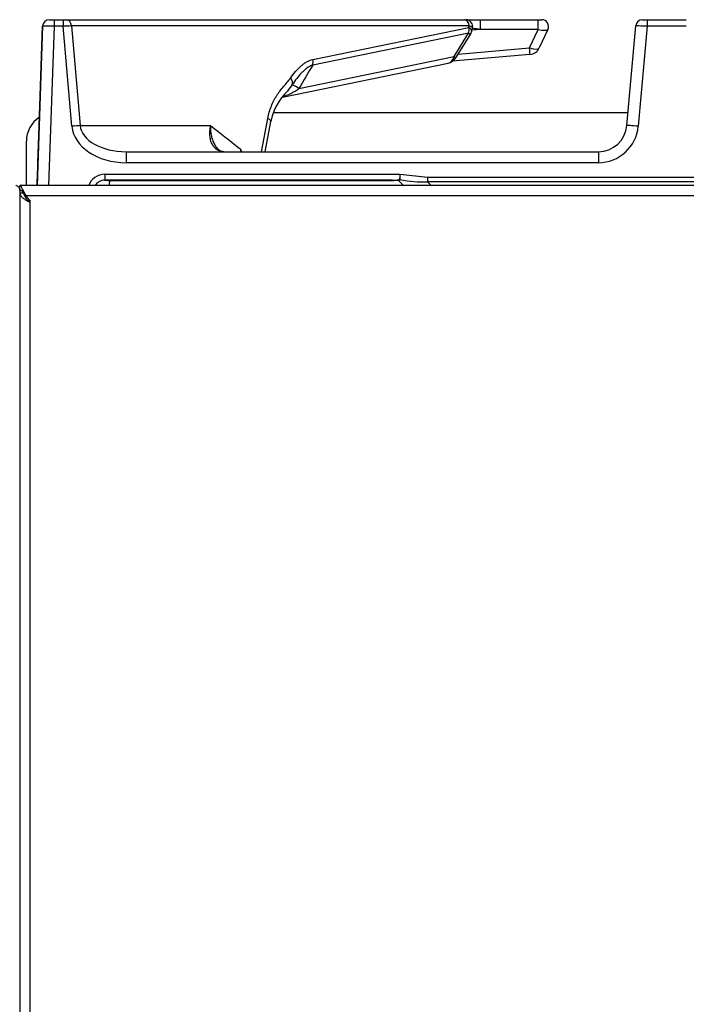
# Model space of a CAD drawing. Units: inches. Extents: x 0.2 to 79.3, y 0.3 to 69.7.
# Drawn here: x 55.3 to 61.2, y 28.8 to 37.4 of the extents above; entities that cross this region are included whole.
import ezdxf
from ezdxf.lldxf.tags import DXFTag

# ---------------------------------------------------------------- set-up
doc = ezdxf.new("R2010")
doc.units = ezdxf.units.IN
doc.header["$MEASUREMENT"] = 0
for name, color, linetype in [('100615-0', 7, 'Continuous'), ('100621-0', 7, 'Continuous'), ('700129-2', 7, 'Continuous'), ('__IFS-UTILITY01_', 7, 'Continuous'), ('Default', 7, 'Continuous')]:
    doc.layers.add(name, color=color, linetype=linetype)
tags = doc.linetypes.add('PHANTOM2', pattern=[1.25, 0.625, -0.125, 0.125, -0.125, 0.125, -0.125]).pattern_tags.tags
tags[14:15] = [DXFTag(74, 4), DXFTag(75, 0), DXFTag(340, '0'), DXFTag(46, 0.0), DXFTag(50, 0.0), DXFTag(44, 0.0), DXFTag(45, 0.0)]
tags[12:13] = [DXFTag(74, 4), DXFTag(75, 0), DXFTag(340, '0'), DXFTag(46, 0.0), DXFTag(50, 0.0), DXFTag(44, 0.0), DXFTag(45, 0.0)]
tags[10:11] = [DXFTag(74, 4), DXFTag(75, 0), DXFTag(340, '0'), DXFTag(46, 0.0), DXFTag(50, 0.0), DXFTag(44, 0.0), DXFTag(45, 0.0)]
tags[8:9] = [DXFTag(74, 4), DXFTag(75, 0), DXFTag(340, '0'), DXFTag(46, 0.0), DXFTag(50, 0.0), DXFTag(44, 0.0), DXFTag(45, 0.0)]
tags[6:7] = [DXFTag(74, 4), DXFTag(75, 0), DXFTag(340, '0'), DXFTag(46, 0.0), DXFTag(50, 0.0), DXFTag(44, 0.0), DXFTag(45, 0.0)]
tags[4:5] = [DXFTag(74, 4), DXFTag(75, 0), DXFTag(340, '0'), DXFTag(46, 0.0), DXFTag(50, 0.0), DXFTag(44, 0.0), DXFTag(45, 0.0)]

# ---------------------------------------------------------------- blocks, each defined once
blk = doc.blocks.new('SE2')
at = {"layer": '100615-0', "color": 7, "linetype": 'Continuous'}
for p, q in [((55.3237, 35.9855), (55.3262, 35.9855)), ((55.3237, 35.9495), (55.3237, 35.9855)), ((55.3237, 35.9495), (55.3262, 35.9495)), ((55.3352, 35.9445), (55.3237, 35.9445)), ((55.3237, 35.9422), (55.3237, 35.9195)), ((55.3597, 35.9195), (55.3237, 35.9195)), ((55.3237, 35.9195), (55.3237, 6.6672)), ((55.3262, 35.9495), (55.3262, 35.9855)), ((77.6035, 35.9855), (55.3262, 35.9855)), ((55.4147, 35.8445), (55.4142, 35.8445)), ((55.4147, 35.8445), (55.4147, 35.8448))]:
    blk.add_line(p, q, dxfattribs=at)
at = {"layer": '100615-0', "color": 7, "linetype": 'PHANTOM2'}
for p, q in [((55.3783, 35.8945), (55.366, 35.8945)), ((79.1357, 35.8945), (55.3783, 35.8945)), ((55.4073, 35.8445), (55.4025, 35.8445)), ((55.4147, 2.7565), (55.4147, 35.8445))]:
    blk.add_line(p, q, dxfattribs=at)
at = {"layer": '100615-0', "color": 7, "linetype": 'Continuous'}
for centre, radius, start, end in [((55.6158, 36.0778), 0.3, 217.66079, 227.89805), ((55.4083, 35.8553), 0.0123, 241.51127, 298.48873), ((55.4109, 35.848), 0.00496, 224.6274, 254.61823), ((55.41, 35.85), 0.007, 312.10195, 47.89805)]:
    blk.add_arc(centre, radius, start, end, dxfattribs=at)
for points, knots in [([(55.3237, 35.9195), (55.3237, 35.9132), (55.3257, 35.9071), (55.3334, 35.8945), (55.339, 35.8883), (55.3533, 35.8758), (55.3619, 35.8696), (55.3763, 35.8602), (55.3814, 35.857), (55.3917, 35.8508), (55.3971, 35.8476), (55.4025, 35.8445)], [0, 0, 0, 0, 0.25, 0.25, 0.5, 0.5, 0.75, 0.75, 0.875, 0.875, 1, 1, 1, 1]), ([(55.3262, 35.9855), (55.3275, 35.9855), (55.3288, 35.9848), (55.3317, 35.9823), (55.3333, 35.9804), (55.3367, 35.9756), (55.3385, 35.9726), (55.3424, 35.9657), (55.3444, 35.9617), (55.3509, 35.9487), (55.3557, 35.9385), (55.3662, 35.9171), (55.372, 35.9056), (55.3783, 35.8945)], [0, 0, 0, 0, 0.125, 0.125, 0.25, 0.25, 0.375, 0.375, 0.5, 0.5, 0.75, 0.75, 1, 1, 1, 1]), ([(55.3262, 35.9495), (55.3276, 35.9495), (55.329, 35.949), (55.3321, 35.9474), (55.3338, 35.9461), (55.3391, 35.9413), (55.3432, 35.9367), (55.3519, 35.926), (55.3567, 35.9198), (55.367, 35.9072), (55.3725, 35.9007), (55.3783, 35.8945)], [0, 0, 0, 0, 0.125, 0.125, 0.25, 0.25, 0.5, 0.5, 0.75, 0.75, 1, 1, 1, 1]), ([(55.3597, 35.9195), (55.3597, 35.9132), (55.3609, 35.907), (55.3655, 35.8945), (55.369, 35.8882), (55.3776, 35.8758), (55.3829, 35.8694), (55.3945, 35.857), (55.4007, 35.8508), (55.4073, 35.8445)], [0, 0, 0, 0, 0.25, 0.25, 0.5, 0.5, 0.75, 0.75, 1, 1, 1, 1])]:
    blk.add_open_spline(points, degree=3, knots=knots, dxfattribs=at)
at = {"layer": '100621-0', "color": 7, "linetype": 'Continuous'}
blk.add_line((55.3237, 35.9422), (55.3237, 35.9495), dxfattribs=at)
blk.add_open_spline([(55.3237, 35.9532), (55.3237, 35.9561), (55.3229, 35.959), (55.3199, 35.9647), (55.3176, 35.9676), (55.3117, 35.9734), (55.308, 35.9762), (55.2994, 35.9819), (55.2944, 35.9848), (55.2888, 35.9877)], degree=3, knots=[0, 0, 0, 0, 0.25, 0.25, 0.5, 0.5, 0.75, 0.75, 1, 1, 1, 1], dxfattribs=at)
at = {"layer": '700129-2', "color": 7, "linetype": 'Continuous'}
for p, q in [((55.5246, 37.3818), (55.4758, 35.9855)), ((55.4758, 35.9855), (55.5246, 37.3818)), ((55.494, 36.5057), (55.5246, 37.3818)), ((55.494, 36.5057), (55.5246, 37.3818)), ((55.5246, 37.3818), (55.494, 36.5057)), ((55.5246, 37.3818), (55.494, 36.5057)), ((55.5846, 37.4397), (55.6245, 37.4397)), ((55.6245, 37.4397), (55.7045, 37.4397)), ((55.7045, 37.4397), (55.7334, 37.4397)), ((55.7334, 37.4397), (59.2176, 37.4397)), ((59.2176, 37.4397), (59.2312, 37.4397)), ((59.2312, 37.4397), (59.3567, 37.4397)), ((59.3567, 37.4397), (59.8619, 37.4397)), ((59.8619, 37.4397), (59.8958, 37.4397)), ((60.6414, 36.5109), (60.7185, 37.3849)), ((60.7782, 37.4397), (60.8182, 37.4397)), ((60.8182, 37.4397), (61.1617, 37.4397)), ((59.1422, 37.1043), (59.2704, 37.3103)), ((59.2823, 37.3378), (59.2893, 37.3645)), ((59.9502, 37.3544), (59.8745, 37.192)), ((59.7926, 37.1347), (59.1149, 37.0754)), ((57.6241, 36.7615), (59.0774, 37.0592)), ((57.4744, 36.2827), (57.5239, 36.5465)), ((57.4744, 36.2827), (57.5239, 36.5465)), ((55.4828, 36.1862), (55.494, 36.5057)), ((55.494, 36.5057), (55.4828, 36.1862)), ((55.494, 36.5057), (55.4828, 36.1862)), ((55.4828, 36.1862), (55.494, 36.5057)), ((56.2555, 36.2827), (60.3921, 36.2827)), ((55.4793, 36.0845), (55.4764, 36.0018)), ((55.4764, 36.0018), (55.4793, 36.0845)), ((55.4758, 35.9855), (55.4764, 36.0018)), ((55.4764, 36.0018), (55.4758, 35.9855)), ((58.5863, 36.0327), (56.0691, 36.0327))]:
    blk.add_line(p, q, dxfattribs=at)
at = {"layer": '700129-2', "color": 7, "linetype": 'PHANTOM2'}
for p, q in [((55.6245, 37.3818), (55.5758, 35.9855)), ((55.6245, 37.4397), (55.6245, 37.3818)), ((55.7045, 37.3818), (55.6245, 37.3818)), ((55.7045, 37.4397), (55.7045, 37.3818)), ((55.7815, 36.5057), (55.7045, 37.3818)), ((55.7764, 37.3849), (55.8532, 36.5109)), ((59.2606, 37.3849), (55.7764, 37.3849)), ((59.2572, 37.3719), (59.2606, 37.3849)), ((60.8182, 37.3818), (60.7411, 36.5057)), ((60.8182, 37.4397), (60.8182, 37.3818)), ((61.1617, 37.3818), (60.8182, 37.3818)), ((59.2556, 37.3217), (57.8899, 37.0419)), ((57.8915, 37.0921), (59.2572, 37.3719)), ((59.1274, 37.1157), (59.2556, 37.3217)), ((59.3604, 37.3546), (59.2852, 37.3491)), ((59.8655, 37.3546), (59.3604, 37.3546)), ((59.7899, 37.1924), (59.8655, 37.3546)), ((57.7694, 36.8375), (59.1274, 37.1157)), ((59.1629, 37.1376), (59.7899, 37.1924)), ((55.8532, 36.5109), (56.9956, 36.5109)), ((57.4417, 36.2827), (57.4966, 36.5741)), ((56.2555, 36.2827), (56.2555, 36.1862)), ((60.3921, 36.2827), (60.3921, 36.1862)), ((60.3921, 36.1862), (56.2555, 36.1862)), ((56.0691, 36.0845), (58.6563, 36.0845)), ((56.0691, 36.0845), (56.0691, 36.0327)), ((58.6563, 36.0845), (58.8963, 36.0598)), ((58.5961, 36.026), (56.1097, 36.026)), ((58.5863, 36.0327), (58.6309, 36.0342)), ((58.6405, 36.0291), (58.5961, 36.026)), ((58.8963, 36.0598), (63.0837, 36.0598)), ((58.8963, 36.0598), (58.8963, 36.0171)), ((63.0837, 36.0171), (58.8963, 36.0171))]:
    blk.add_line(p, q, dxfattribs=at)
at = {"layer": '700129-2', "color": 7, "linetype": 'Continuous'}
for centre, radius, start, end in [((55.5846, 37.3797), 0.06, 90, 178), ((55.5846, 37.3797), 0.06, 90, 178), ((59.2312, 37.3797), 0.06, 345.03091, 90), ((59.8958, 37.3797), 0.06, 335, 90), ((59.1856, 37.3632), 0.1, 328.09923, 345.31311), ((59.7839, 37.2343), 0.1, 275, 335), ((59.0573, 37.1572), 0.1, 281.57686, 328.09923), ((58.0282, 36.4456), 0.515, 134.34489, 168.66699), ((57.1046, 36.3292), 0.0457, 222.92246, 273.61278), ((56.3513, 35.7423), 1.0664, 30.52455, 31.95149), ((56.0691, 35.9327), 0.1, 90, 148.1459), ((56.0691, 35.9327), 0.1, 90, 148.07752)]:
    blk.add_arc(centre, radius, start, end, dxfattribs=at)
at = {"layer": '700129-2', "color": 7, "linetype": 'PHANTOM2'}
for centre, radius, start, end in [((57.4923, 37.2053), 0.4604, 286.28441, 306.98996), ((56.0691, 35.9345), 0.15, 90, 160.11061), ((61.4873, 35.5188), 2.8869, 168.70107, 169.62472), ((49.8696, 36.1027), 8.7867, 359.5779, 359.8813), ((56.0688, 35.8263), 0.2039, 78.42304, 89.96575), ((191.1673, 25.8231), 135.4425, 175.679789, 175.697698), ((74.224, 53.3456), 23.2961, 228.01522, 228.17598), ((58.8835, 37.2679), 1.2508, 259.52309, 270.58263), ((77.2457, 55.8437), 27.0147, 227.21585, 227.31486)]:
    blk.add_arc(centre, radius, start, end, dxfattribs=at)
for centre, major_axis, ratio, start_param, end_param in [((55.6246, 37.3797), (-0.1, 0.0021), 0.020923, 4.713315, 6.282893), ((55.7044, 37.3797), (0.0999, 0.0053), 0.020834, 0.765589, 1.568473), ((55.7334, 37.3797), (0, 0.06), 0.71934, 4.799655, 6.283185), ((59.2176, 37.3797), (0, 0.06), 0.71934, 4.799655, 6.283185), ((59.1899, 37.3797), (-0.0995, 0.0147), 0.212818, 3.118214, 3.953331), ((59.3567, 37.3797), (0, 0.06), 0.066495, 4.2801, 6.283185), ((59.8619, 37.3797), (0, 0.06), 0.066495, 4.2801, 6.283185), ((60.8184, 37.3797), (0.0999, -0.0053), 0.020833, 1.573125, 3.158255), ((59.1856, 37.3632), (0.0201, -0.098), 0.720746, 0.992017, 1.512336), ((59.1856, 37.3632), (-0.0849, 0.0528), 0.031392, 3.141593, 3.761039), ((59.1856, 37.3632), (-0.0967, 0.0254), 0.358783, 3.141593, 3.97671), ((59.1265, 37.3797), (0.5496, -0.0598), 0.000638, 1.131398, 1.271289), ((59.8517, 37.3797), (0.0988, -0.0245), 0.210771, 4.905105, 6.241997), ((59.0573, 37.1572), (-0.0201, 0.098), 0.720746, 3.141593, 4.13361), ((59.0573, 37.1572), (-0.0849, 0.0528), 0.031392, 3.141593, 3.761039), ((59.7839, 37.2343), (-0.0906, 0.0423), 0.364096, 1.8047, 3.141593), ((59.7839, 37.2343), (-0.0087, 0.0996), 0.026077, 3.141593, 4.276057), ((52.6632, 13.7452), (10.3658, 28.7192), 0.155351, 0.682802, 0.694819), ((57.8198, 37.0834), (0.0201, -0.098), 0.720746, 0.992017, 1.512336), ((57.6252, 36.9211), (0.082, -0.0573), 0.571395, 0.136792, 1.003258), ((58.0322, 36.682), (-0.3234, 0.1898), 0.00524, -0.619105, -0.112149), ((55.7815, 36.5022), (0.0996, 0.0088), 0.034766, 0.764857, 1.56774), ((56.2673, 36.5327), (-0.4147, -0.0112), 0.602191, 0.042601, 1.526131), ((57.4249, 36.5654), (-0.0983, 0.0185), 0.301039, 3.136103, 3.953612), ((60.7411, 36.5022), (0.0996, -0.0088), 0.034765, 1.57386, 3.15899), ((56.2673, 36.5362), (-0.4865, -0.0175), 0.718465, 0.037104, 1.520634), ((60.3923, 36.5362), (0.276, 0.2154), 0.999372, 4.049283, 5.532813), ((56.0691, 35.9827), (0, 0.05), 0.014154, 0, 0.320778), ((56.0897, 35.9827), (0, 0.05), 0.799797, 5.759587, 6.283185), ((58.5863, 35.9827), (0, 0.05), 0.392314, 5.759587, 6.283185), ((58.6309, 35.9858), (-0.0098, 0.049), 0.614157, 5.658545, 5.967041), ((58.6476, 35.9948), (-0.0498, 0.0045), 0.878464, 4.619595, 4.791201)]:
    blk.add_ellipse(centre, major_axis=major_axis, ratio=ratio, start_param=start_param, end_param=end_param, dxfattribs=at)
at = {"layer": '700129-2', "color": 7, "linetype": 'Continuous'}
for centre, major_axis, ratio, start_param, end_param in [((60.7782, 37.3797), (0, -0.06), 0.999848, 3.141593, 4.625123), ((60.3923, 36.5327), (-0.2022, -0.1473), 0.999104, 0.940624, 2.424154)]:
    blk.add_ellipse(centre, major_axis=major_axis, ratio=ratio, start_param=start_param, end_param=end_param, dxfattribs=at)
at = {"layer": '700129-2', "color": 7, "linetype": 'PHANTOM2'}
for points, knots in [([(57.6969, 36.9298), (57.7103, 36.949), (57.7243, 36.9673), (57.7534, 37.0015), (57.7686, 37.0175), (57.7926, 37.0391), (57.8008, 37.0459), (57.8177, 37.0586), (57.8265, 37.0645), (57.8533, 37.0802), (57.8719, 37.0881), (57.8915, 37.0921)], [0, 0, 0, 0, 0.25, 0.25, 0.5, 0.5, 0.625, 0.625, 0.75, 0.75, 1, 1, 1, 1]), ([(57.8899, 37.0419), (57.8718, 37.0359), (57.8548, 37.0261), (57.8303, 37.0081), (57.8223, 37.0015), (57.8069, 36.9878), (57.7994, 36.9805), (57.7774, 36.9579), (57.7634, 36.9416), (57.7364, 36.9074), (57.7235, 36.8894), (57.7109, 36.8707)], [0, 0, 0, 0, 0.25, 0.25, 0.375, 0.375, 0.5, 0.5, 0.75, 0.75, 1, 1, 1, 1]), ([(57.4966, 36.5741), (57.5038, 36.6125), (57.5143, 36.6483), (57.5343, 36.6986), (57.5417, 36.7148), (57.5578, 36.7461), (57.5665, 36.7609), (57.5848, 36.7894), (57.5944, 36.8029), (57.6144, 36.829), (57.6247, 36.8416), (57.6456, 36.8663), (57.6562, 36.8785), (57.677, 36.9033), (57.6873, 36.9161), (57.6969, 36.9298)], [0, 0, 0, 0, 0.25, 0.25, 0.375, 0.375, 0.5, 0.5, 0.625, 0.625, 0.75, 0.75, 0.875, 0.875, 1, 1, 1, 1]), ([(57.1101, 36.2827), (57.0988, 36.2827), (57.0882, 36.2843), (57.0731, 36.2888), (57.0682, 36.2907), (57.0588, 36.2952), (57.0542, 36.2978), (57.0411, 36.3066), (57.0333, 36.3138), (57.0194, 36.3306), (57.0133, 36.3403), (57.0031, 36.3614), (56.9991, 36.3729), (56.9944, 36.3914), (56.9931, 36.3978), (56.9911, 36.4108), (56.9903, 36.4175), (56.9887, 36.4378), (56.9887, 36.4519), (56.9902, 36.4737), (56.9909, 36.4811), (56.9929, 36.4959), (56.9942, 36.5035), (56.9956, 36.5109)], [0, 0, 0, 0, 0.125, 0.125, 0.1875, 0.1875, 0.25, 0.25, 0.375, 0.375, 0.5, 0.5, 0.625, 0.625, 0.6875, 0.6875, 0.75, 0.75, 0.875, 0.875, 0.9375, 0.9375, 1, 1, 1, 1]), ([(56.9956, 36.5109), (56.9952, 36.5031), (56.995, 36.4951), (56.9952, 36.4795), (56.9955, 36.4717), (56.9972, 36.4487), (56.9993, 36.4339), (57.0038, 36.4124), (57.0056, 36.4054), (57.0096, 36.3916), (57.0119, 36.3849), (57.0193, 36.3653), (57.0251, 36.3532), (57.0385, 36.3309), (57.0461, 36.3206), (57.0597, 36.3061), (57.0652, 36.301), (57.071, 36.2964)], [0, 0, 0, 0, 0.0625, 0.0625, 0.125, 0.125, 0.25, 0.25, 0.3125, 0.3125, 0.375, 0.375, 0.5, 0.5, 0.625, 0.625, 0.7037328, 0.7037328, 0.7037328, 0.7037328]), ([(56.9956, 36.5109), (57.0792, 36.4454), (57.1628, 36.3798), (57.2464, 36.3143), (57.2496, 36.3118), (57.2529, 36.3092), (57.2561, 36.3067)], [0, 0, 0, 0, 0.962593, 0.962593, 0.962593, 1, 1, 1, 1]), ([(58.6309, 36.0342), (58.6342, 36.0346), (58.6375, 36.035), (58.6421, 36.0359), (58.6436, 36.0363), (58.6462, 36.0372), (58.6474, 36.0379), (58.6476, 36.0388)], [0, 0, 0, 0, 0.5, 0.5, 0.75, 0.75, 1, 1, 1, 1]), ([(58.6561, 36.0379), (58.656, 36.0367), (58.6555, 36.0356), (58.6536, 36.0338), (58.6523, 36.033), (58.6479, 36.0309), (58.6443, 36.0299), (58.6405, 36.0291)], [0, 0, 0, 0, 0.25, 0.25, 0.5, 0.5, 1, 1, 1, 1])]:
    blk.add_open_spline(points, degree=3, knots=knots, dxfattribs=at)
for points in [[(57.7109, 36.8707), (57.6978, 36.8506), (57.6832, 36.8318), (57.6679, 36.8136)], [(57.2641, 36.2825), (57.2613, 36.2905), (57.2586, 36.2986), (57.2561, 36.3067)]]:
    blk.add_open_spline(points, degree=3, dxfattribs=at)
at = {"layer": '__IFS-UTILITY01_', "color": 7, "linetype": 'Continuous'}
for p, q in [((57.5446, 36.6247), (60.6515, 36.6247)), ((55.382, 35.9855), (55.382, 36.3747))]:
    blk.add_line(p, q, dxfattribs=at)
blk.add_arc((55.632, 36.3747), 0.25, 122.74943, 180, dxfattribs=at)

msp = doc.modelspace()

# ---------------------------------------------------------------- block references
at = {"layer": 'Default'}
msp.add_blockref('SE2', (0, 0), dxfattribs=at)

doc.saveas('drawing.dxf')
